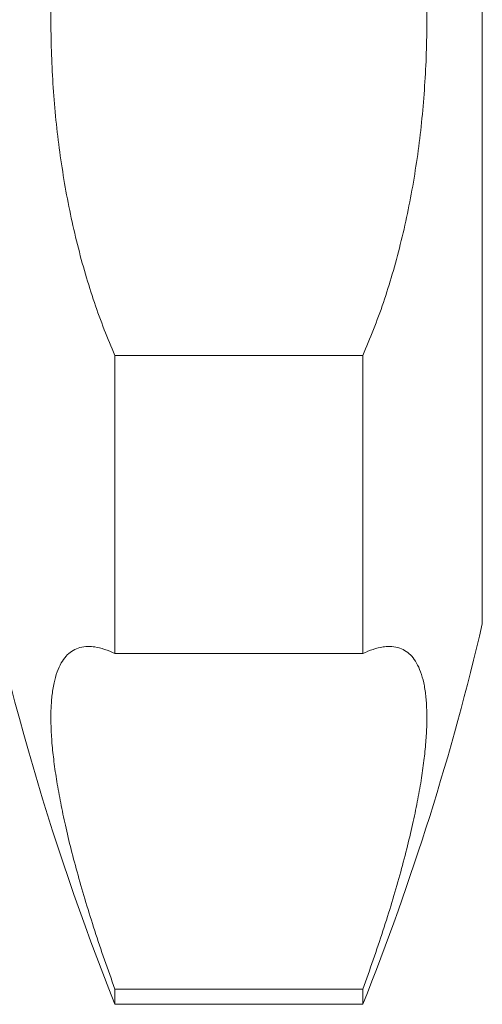
# Model space of a CAD drawing. Units: centimetres. Extents: x -9 to 8.9, y 6.8 to 13.1.
# Drawn here: x 5.8 to 5.9, y 9.3 to 9.3 of the extents above; entities that cross this region are included whole.
import ezdxf

# ---------------------------------------------------------------- set-up
doc = ezdxf.new("R2010")
doc.units = ezdxf.units.CM
doc.header["$MEASUREMENT"] = 0

msp = doc.modelspace()

# ---------------------------------------------------------------- linework, layer by layer
at = {"lineweight": 9}
for points in [[(5.87262, 9.40376), (5.87262, 9.40376), (5.87262, 9.28699), (5.87262, 9.28699)], [(5.87262, 9.40376), (5.87262, 9.40376), (5.87262, 9.28699), (5.87262, 9.28699)], [(5.87262, 9.40376), (5.87262, 9.40376), (5.87262, 9.28699), (5.87262, 9.28699)], [(5.87262, 9.40376), (5.87262, 9.40376), (5.87262, 9.28699), (5.87262, 9.28699)], [(5.87262, 9.40376), (5.87262, 9.40376), (5.87262, 9.28699), (5.87262, 9.28699)], [(5.87262, 9.40376), (5.87262, 9.40376), (5.87262, 9.28699), (5.87262, 9.28699)], [(5.87262, 9.40376), (5.87262, 9.40376), (5.87262, 9.28699), (5.87262, 9.28699)], [(5.87262, 9.40376), (5.87262, 9.40376), (5.87262, 9.28699), (5.87262, 9.28699)], [(5.87262, 9.40376), (5.87262, 9.40376), (5.87262, 9.28699), (5.87262, 9.28699)], [(5.87262, 9.40376), (5.87262, 9.40376), (5.87262, 9.28699), (5.87262, 9.28699)], [(5.87262, 9.40376), (5.87262, 9.40376), (5.87262, 9.28699), (5.87262, 9.28699)], [(5.87262, 9.40376), (5.87262, 9.40376), (5.87262, 9.28699), (5.87262, 9.28699)], [(5.87262, 9.40376), (5.87262, 9.40376), (5.87262, 9.28699), (5.87262, 9.28699)], [(5.87262, 9.40376), (5.87262, 9.40376), (5.87262, 9.28699), (5.87262, 9.28699)], [(5.87262, 9.40376), (5.87262, 9.40376), (5.87262, 9.28699), (5.87262, 9.28699)], [(5.87262, 9.40376), (5.87262, 9.40376), (5.87262, 9.28699), (5.87262, 9.28699)], [(5.87262, 9.40376), (5.87262, 9.40376), (5.87262, 9.28699), (5.87262, 9.28699)], [(5.87262, 9.40376), (5.87262, 9.40376), (5.87262, 9.28699), (5.87262, 9.28699)], [(5.87262, 9.40376), (5.87262, 9.40376), (5.87262, 9.28699), (5.87262, 9.28699)], [(5.87262, 9.40376), (5.87262, 9.40376), (5.87262, 9.28699), (5.87262, 9.28699)], [(5.87262, 9.40376), (5.87262, 9.40376), (5.87262, 9.28699), (5.87262, 9.28699)], [(5.83709, 9.31294), (5.83709, 9.31294), (5.83709, 9.31294), (5.83709, 9.31294)], [(5.83709, 9.31294), (5.83709, 9.31294), (5.86106, 9.31294), (5.86106, 9.31294)], [(5.83709, 9.31294), (5.83709, 9.31294), (5.86106, 9.31294), (5.86106, 9.31294)], [(5.83709, 9.31294), (5.83709, 9.31294), (5.86106, 9.31294), (5.86106, 9.31294)], [(5.83709, 9.31294), (5.83709, 9.31294), (5.86106, 9.31294), (5.86106, 9.31294)], [(5.83709, 9.31294), (5.83709, 9.31294), (5.86106, 9.31294), (5.86106, 9.31294)], [(5.83709, 9.31294), (5.83709, 9.31294), (5.86106, 9.31294), (5.86106, 9.31294)], [(5.83709, 9.31294), (5.83709, 9.31294), (5.86106, 9.31294), (5.86106, 9.31294)], [(5.83709, 9.31294), (5.83709, 9.31294), (5.86106, 9.31294), (5.86106, 9.31294)], [(5.83709, 9.31294), (5.83709, 9.31294), (5.86106, 9.31294), (5.86106, 9.31294)], [(5.83709, 9.31294), (5.83709, 9.31294), (5.86106, 9.31294), (5.86106, 9.31294)], [(5.83709, 9.31294), (5.83709, 9.31294), (5.86106, 9.31294), (5.86106, 9.31294)], [(5.83709, 9.31294), (5.83709, 9.31294), (5.86106, 9.31294), (5.86106, 9.31294)], [(5.83709, 9.31294), (5.83709, 9.31294), (5.86106, 9.31294), (5.86106, 9.31294)], [(5.83709, 9.31294), (5.83709, 9.31294), (5.86106, 9.31294), (5.86106, 9.31294)], [(5.83709, 9.31294), (5.83709, 9.31294), (5.86106, 9.31294), (5.86106, 9.31294)], [(5.83709, 9.31294), (5.83709, 9.31294), (5.86106, 9.31294), (5.86106, 9.31294)], [(5.83709, 9.31294), (5.83709, 9.31294), (5.86106, 9.31294), (5.86106, 9.31294)], [(5.83709, 9.31294), (5.83709, 9.31294), (5.86106, 9.31294), (5.86106, 9.31294)], [(5.83709, 9.31294), (5.83709, 9.31294), (5.86106, 9.31294), (5.86106, 9.31294)], [(5.83709, 9.31294), (5.83709, 9.31294), (5.86106, 9.31294), (5.86106, 9.31294)], [(5.83709, 9.31294), (5.83709, 9.31294), (5.86106, 9.31294), (5.86106, 9.31294)], [(5.83709, 9.31294), (5.83709, 9.31294), (5.83709, 9.31294), (5.83709, 9.31294)], [(5.83709, 9.31294), (5.83709, 9.31294), (5.83709, 9.28413), (5.83709, 9.28413)], [(5.83709, 9.31294), (5.83709, 9.31294), (5.83709, 9.28413), (5.83709, 9.28413)], [(5.83709, 9.31294), (5.83709, 9.31294), (5.83709, 9.28413), (5.83709, 9.28413)], [(5.83709, 9.31294), (5.83709, 9.31294), (5.83709, 9.28413), (5.83709, 9.28413)], [(5.83709, 9.31294), (5.83709, 9.31294), (5.83709, 9.28413), (5.83709, 9.28413)], [(5.83709, 9.31294), (5.83709, 9.31294), (5.83709, 9.28413), (5.83709, 9.28413)], [(5.83709, 9.31294), (5.83709, 9.31294), (5.83709, 9.28413), (5.83709, 9.28413)], [(5.83709, 9.31294), (5.83709, 9.31294), (5.83709, 9.28413), (5.83709, 9.28413)], [(5.83709, 9.31294), (5.83709, 9.31294), (5.83709, 9.28413), (5.83709, 9.28413)], [(5.83709, 9.31294), (5.83709, 9.31294), (5.83709, 9.28413), (5.83709, 9.28413)], [(5.83709, 9.31294), (5.83709, 9.31294), (5.83709, 9.28413), (5.83709, 9.28413)], [(5.83709, 9.31294), (5.83709, 9.31294), (5.83709, 9.28413), (5.83709, 9.28413)], [(5.83709, 9.31294), (5.83709, 9.31294), (5.83709, 9.28413), (5.83709, 9.28413)], [(5.83709, 9.31294), (5.83709, 9.31294), (5.83709, 9.28413), (5.83709, 9.28413)], [(5.83709, 9.31294), (5.83709, 9.31294), (5.83709, 9.28413), (5.83709, 9.28413)], [(5.83709, 9.31294), (5.83709, 9.31294), (5.83709, 9.28413), (5.83709, 9.28413)], [(5.83709, 9.31294), (5.83709, 9.31294), (5.83709, 9.28413), (5.83709, 9.28413)], [(5.83709, 9.31294), (5.83709, 9.31294), (5.83709, 9.28413), (5.83709, 9.28413)], [(5.83709, 9.31294), (5.83709, 9.31294), (5.83709, 9.28413), (5.83709, 9.28413)], [(5.83709, 9.31294), (5.83709, 9.31294), (5.83709, 9.28413), (5.83709, 9.28413)], [(5.83709, 9.31294), (5.83709, 9.31294), (5.83709, 9.28413), (5.83709, 9.28413)], [(5.86106, 9.31294), (5.86106, 9.31294), (5.86106, 9.31294), (5.86106, 9.31294)], [(5.86106, 9.31294), (5.86106, 9.31294), (5.86106, 9.31294), (5.86106, 9.31294)], [(5.86106, 9.31294), (5.86106, 9.31294), (5.86106, 9.28413), (5.86106, 9.28413)], [(5.86106, 9.31294), (5.86106, 9.31294), (5.86106, 9.28413), (5.86106, 9.28413)], [(5.86106, 9.31294), (5.86106, 9.31294), (5.86106, 9.28413), (5.86106, 9.28413)], [(5.86106, 9.31294), (5.86106, 9.31294), (5.86106, 9.28413), (5.86106, 9.28413)], [(5.86106, 9.31294), (5.86106, 9.31294), (5.86106, 9.28413), (5.86106, 9.28413)], [(5.86106, 9.31294), (5.86106, 9.31294), (5.86106, 9.28413), (5.86106, 9.28413)], [(5.86106, 9.31294), (5.86106, 9.31294), (5.86106, 9.28413), (5.86106, 9.28413)], [(5.86106, 9.31294), (5.86106, 9.31294), (5.86106, 9.28413), (5.86106, 9.28413)], [(5.86106, 9.31294), (5.86106, 9.31294), (5.86106, 9.28413), (5.86106, 9.28413)], [(5.86106, 9.31294), (5.86106, 9.31294), (5.86106, 9.28413), (5.86106, 9.28413)], [(5.86106, 9.31294), (5.86106, 9.31294), (5.86106, 9.28413), (5.86106, 9.28413)], [(5.86106, 9.31294), (5.86106, 9.31294), (5.86106, 9.28413), (5.86106, 9.28413)], [(5.86106, 9.31294), (5.86106, 9.31294), (5.86106, 9.28413), (5.86106, 9.28413)], [(5.86106, 9.31294), (5.86106, 9.31294), (5.86106, 9.28413), (5.86106, 9.28413)], [(5.86106, 9.31294), (5.86106, 9.31294), (5.86106, 9.28413), (5.86106, 9.28413)], [(5.86106, 9.31294), (5.86106, 9.31294), (5.86106, 9.28413), (5.86106, 9.28413)], [(5.86106, 9.31294), (5.86106, 9.31294), (5.86106, 9.28413), (5.86106, 9.28413)], [(5.86106, 9.31294), (5.86106, 9.31294), (5.86106, 9.28413), (5.86106, 9.28413)], [(5.86106, 9.31294), (5.86106, 9.31294), (5.86106, 9.28413), (5.86106, 9.28413)], [(5.86106, 9.31294), (5.86106, 9.31294), (5.86106, 9.28413), (5.86106, 9.28413)], [(5.86106, 9.31294), (5.86106, 9.31294), (5.86106, 9.28413), (5.86106, 9.28413)], [(5.82285, 9.29996), (5.82591, 9.28295), (5.83068, 9.26628), (5.83709, 9.25023)], [(5.86106, 9.25023), (5.86583, 9.26217), (5.86969, 9.27446), (5.87262, 9.28699)], [(5.87262, 9.28699), (5.87262, 9.28699), (5.87262, 9.28699), (5.87262, 9.28699)], [(5.83709, 9.28413), (5.83709, 9.28413), (5.83709, 9.28413), (5.83709, 9.28413)], [(5.83709, 9.28413), (5.83709, 9.28413), (5.86106, 9.28413), (5.86106, 9.28413)], [(5.83709, 9.28413), (5.83709, 9.28413), (5.86106, 9.28413), (5.86106, 9.28413)], [(5.83709, 9.28413), (5.83709, 9.28413), (5.86106, 9.28413), (5.86106, 9.28413)], [(5.83709, 9.28413), (5.83709, 9.28413), (5.86106, 9.28413), (5.86106, 9.28413)], [(5.83709, 9.28413), (5.83709, 9.28413), (5.86106, 9.28413), (5.86106, 9.28413)], [(5.83709, 9.28413), (5.83709, 9.28413), (5.86106, 9.28413), (5.86106, 9.28413)], [(5.83709, 9.28413), (5.83709, 9.28413), (5.86106, 9.28413), (5.86106, 9.28413)], [(5.83709, 9.28413), (5.83709, 9.28413), (5.86106, 9.28413), (5.86106, 9.28413)], [(5.83709, 9.28413), (5.83709, 9.28413), (5.86106, 9.28413), (5.86106, 9.28413)], [(5.83709, 9.28413), (5.83709, 9.28413), (5.86106, 9.28413), (5.86106, 9.28413)], [(5.83709, 9.28413), (5.83709, 9.28413), (5.86106, 9.28413), (5.86106, 9.28413)], [(5.83709, 9.28413), (5.83709, 9.28413), (5.86106, 9.28413), (5.86106, 9.28413)], [(5.83709, 9.28413), (5.83709, 9.28413), (5.86106, 9.28413), (5.86106, 9.28413)], [(5.83709, 9.28413), (5.83709, 9.28413), (5.86106, 9.28413), (5.86106, 9.28413)], [(5.83709, 9.28413), (5.83709, 9.28413), (5.86106, 9.28413), (5.86106, 9.28413)], [(5.83709, 9.28413), (5.83709, 9.28413), (5.86106, 9.28413), (5.86106, 9.28413)], [(5.83709, 9.28413), (5.83709, 9.28413), (5.86106, 9.28413), (5.86106, 9.28413)], [(5.83709, 9.28413), (5.83709, 9.28413), (5.86106, 9.28413), (5.86106, 9.28413)], [(5.83709, 9.28413), (5.83709, 9.28413), (5.86106, 9.28413), (5.86106, 9.28413)], [(5.83709, 9.28413), (5.83709, 9.28413), (5.86106, 9.28413), (5.86106, 9.28413)], [(5.83709, 9.28413), (5.83709, 9.28413), (5.86106, 9.28413), (5.86106, 9.28413)], [(5.83709, 9.28413), (5.83709, 9.28413), (5.83709, 9.28413), (5.83709, 9.28413)], [(5.86106, 9.28413), (5.86106, 9.28413), (5.86106, 9.28413), (5.86106, 9.28413)], [(5.86106, 9.28413), (5.86106, 9.28413), (5.86106, 9.28413), (5.86106, 9.28413)], [(5.83709, 9.25169), (5.83709, 9.25169), (5.83709, 9.25169), (5.83709, 9.25169)], [(5.83709, 9.25169), (5.83709, 9.25169), (5.86106, 9.25169), (5.86106, 9.25169)], [(5.83709, 9.25169), (5.83709, 9.25169), (5.86106, 9.25169), (5.86106, 9.25169)], [(5.83709, 9.25169), (5.83709, 9.25169), (5.86106, 9.25169), (5.86106, 9.25169)], [(5.83709, 9.25169), (5.83709, 9.25169), (5.86106, 9.25169), (5.86106, 9.25169)], [(5.83709, 9.25169), (5.83709, 9.25169), (5.86106, 9.25169), (5.86106, 9.25169)], [(5.83709, 9.25169), (5.83709, 9.25169), (5.86106, 9.25169), (5.86106, 9.25169)], [(5.83709, 9.25169), (5.83709, 9.25169), (5.86106, 9.25169), (5.86106, 9.25169)], [(5.83709, 9.25169), (5.83709, 9.25169), (5.86106, 9.25169), (5.86106, 9.25169)], [(5.83709, 9.25169), (5.83709, 9.25169), (5.86106, 9.25169), (5.86106, 9.25169)], [(5.83709, 9.25169), (5.83709, 9.25169), (5.86106, 9.25169), (5.86106, 9.25169)], [(5.83709, 9.25169), (5.83709, 9.25169), (5.86106, 9.25169), (5.86106, 9.25169)], [(5.83709, 9.25169), (5.83709, 9.25169), (5.86106, 9.25169), (5.86106, 9.25169)], [(5.83709, 9.25169), (5.83709, 9.25169), (5.86106, 9.25169), (5.86106, 9.25169)], [(5.83709, 9.25169), (5.83709, 9.25169), (5.86106, 9.25169), (5.86106, 9.25169)], [(5.83709, 9.25169), (5.83709, 9.25169), (5.86106, 9.25169), (5.86106, 9.25169)], [(5.83709, 9.25169), (5.83709, 9.25169), (5.86106, 9.25169), (5.86106, 9.25169)], [(5.83709, 9.25169), (5.83709, 9.25169), (5.86106, 9.25169), (5.86106, 9.25169)], [(5.83709, 9.25169), (5.83709, 9.25169), (5.86106, 9.25169), (5.86106, 9.25169)], [(5.83709, 9.25169), (5.83709, 9.25169), (5.86106, 9.25169), (5.86106, 9.25169)], [(5.83709, 9.25169), (5.83709, 9.25169), (5.86106, 9.25169), (5.86106, 9.25169)], [(5.83709, 9.25169), (5.83709, 9.25169), (5.86106, 9.25169), (5.86106, 9.25169)], [(5.83709, 9.25169), (5.83709, 9.25169), (5.83709, 9.25169), (5.83709, 9.25169)], [(5.83709, 9.25169), (5.83709, 9.25169), (5.83709, 9.25023), (5.83709, 9.25023)], [(5.83709, 9.25169), (5.83709, 9.25169), (5.83709, 9.25023), (5.83709, 9.25023)], [(5.83709, 9.25169), (5.83709, 9.25169), (5.83709, 9.25023), (5.83709, 9.25023)], [(5.83709, 9.25169), (5.83709, 9.25169), (5.83709, 9.25023), (5.83709, 9.25023)], [(5.83709, 9.25169), (5.83709, 9.25169), (5.83709, 9.25023), (5.83709, 9.25023)], [(5.83709, 9.25169), (5.83709, 9.25169), (5.83709, 9.25023), (5.83709, 9.25023)], [(5.83709, 9.25169), (5.83709, 9.25169), (5.83709, 9.25023), (5.83709, 9.25023)], [(5.83709, 9.25169), (5.83709, 9.25169), (5.83709, 9.25023), (5.83709, 9.25023)], [(5.83709, 9.25169), (5.83709, 9.25169), (5.83709, 9.25023), (5.83709, 9.25023)], [(5.83709, 9.25169), (5.83709, 9.25169), (5.83709, 9.25023), (5.83709, 9.25023)], [(5.83709, 9.25169), (5.83709, 9.25169), (5.83709, 9.25023), (5.83709, 9.25023)], [(5.83709, 9.25169), (5.83709, 9.25169), (5.83709, 9.25023), (5.83709, 9.25023)], [(5.83709, 9.25169), (5.83709, 9.25169), (5.83709, 9.25023), (5.83709, 9.25023)], [(5.83709, 9.25169), (5.83709, 9.25169), (5.83709, 9.25023), (5.83709, 9.25023)], [(5.83709, 9.25169), (5.83709, 9.25169), (5.83709, 9.25023), (5.83709, 9.25023)], [(5.83709, 9.25169), (5.83709, 9.25169), (5.83709, 9.25023), (5.83709, 9.25023)], [(5.83709, 9.25169), (5.83709, 9.25169), (5.83709, 9.25023), (5.83709, 9.25023)], [(5.83709, 9.25169), (5.83709, 9.25169), (5.83709, 9.25023), (5.83709, 9.25023)], [(5.83709, 9.25169), (5.83709, 9.25169), (5.83709, 9.25023), (5.83709, 9.25023)], [(5.83709, 9.25169), (5.83709, 9.25169), (5.83709, 9.25023), (5.83709, 9.25023)], [(5.83709, 9.25169), (5.83709, 9.25169), (5.83709, 9.25023), (5.83709, 9.25023)], [(5.86106, 9.25169), (5.86106, 9.25169), (5.86106, 9.25169), (5.86106, 9.25169)], [(5.86106, 9.25169), (5.86106, 9.25169), (5.86106, 9.25169), (5.86106, 9.25169)], [(5.86106, 9.25169), (5.86106, 9.25169), (5.86106, 9.25023), (5.86106, 9.25023)], [(5.86106, 9.25169), (5.86106, 9.25169), (5.86106, 9.25023), (5.86106, 9.25023)], [(5.86106, 9.25169), (5.86106, 9.25169), (5.86106, 9.25023), (5.86106, 9.25023)], [(5.86106, 9.25169), (5.86106, 9.25169), (5.86106, 9.25023), (5.86106, 9.25023)], [(5.86106, 9.25169), (5.86106, 9.25169), (5.86106, 9.25023), (5.86106, 9.25023)], [(5.86106, 9.25169), (5.86106, 9.25169), (5.86106, 9.25023), (5.86106, 9.25023)], [(5.86106, 9.25169), (5.86106, 9.25169), (5.86106, 9.25023), (5.86106, 9.25023)], [(5.86106, 9.25169), (5.86106, 9.25169), (5.86106, 9.25023), (5.86106, 9.25023)], [(5.86106, 9.25169), (5.86106, 9.25169), (5.86106, 9.25023), (5.86106, 9.25023)], [(5.86106, 9.25169), (5.86106, 9.25169), (5.86106, 9.25023), (5.86106, 9.25023)], [(5.86106, 9.25169), (5.86106, 9.25169), (5.86106, 9.25023), (5.86106, 9.25023)], [(5.86106, 9.25169), (5.86106, 9.25169), (5.86106, 9.25023), (5.86106, 9.25023)], [(5.86106, 9.25169), (5.86106, 9.25169), (5.86106, 9.25023), (5.86106, 9.25023)], [(5.86106, 9.25169), (5.86106, 9.25169), (5.86106, 9.25023), (5.86106, 9.25023)], [(5.86106, 9.25169), (5.86106, 9.25169), (5.86106, 9.25023), (5.86106, 9.25023)], [(5.86106, 9.25169), (5.86106, 9.25169), (5.86106, 9.25023), (5.86106, 9.25023)], [(5.86106, 9.25169), (5.86106, 9.25169), (5.86106, 9.25023), (5.86106, 9.25023)], [(5.86106, 9.25169), (5.86106, 9.25169), (5.86106, 9.25023), (5.86106, 9.25023)], [(5.86106, 9.25169), (5.86106, 9.25169), (5.86106, 9.25023), (5.86106, 9.25023)], [(5.86106, 9.25169), (5.86106, 9.25169), (5.86106, 9.25023), (5.86106, 9.25023)], [(5.86106, 9.25169), (5.86106, 9.25169), (5.86106, 9.25023), (5.86106, 9.25023)], [(5.83709, 9.25023), (5.83709, 9.25023), (5.83709, 9.25023), (5.83709, 9.25023)], [(5.83709, 9.25023), (5.83709, 9.25023), (5.86106, 9.25023), (5.86106, 9.25023)], [(5.83709, 9.25023), (5.83709, 9.25023), (5.86106, 9.25023), (5.86106, 9.25023)], [(5.83709, 9.25023), (5.83709, 9.25023), (5.86106, 9.25023), (5.86106, 9.25023)], [(5.83709, 9.25023), (5.83709, 9.25023), (5.86106, 9.25023), (5.86106, 9.25023)], [(5.83709, 9.25023), (5.83709, 9.25023), (5.86106, 9.25023), (5.86106, 9.25023)], [(5.83709, 9.25023), (5.83709, 9.25023), (5.86106, 9.25023), (5.86106, 9.25023)], [(5.83709, 9.25023), (5.83709, 9.25023), (5.86106, 9.25023), (5.86106, 9.25023)], [(5.83709, 9.25023), (5.83709, 9.25023), (5.86106, 9.25023), (5.86106, 9.25023)], [(5.83709, 9.25023), (5.83709, 9.25023), (5.86106, 9.25023), (5.86106, 9.25023)], [(5.83709, 9.25023), (5.83709, 9.25023), (5.86106, 9.25023), (5.86106, 9.25023)], [(5.83709, 9.25023), (5.83709, 9.25023), (5.86106, 9.25023), (5.86106, 9.25023)], [(5.83709, 9.25023), (5.83709, 9.25023), (5.86106, 9.25023), (5.86106, 9.25023)], [(5.83709, 9.25023), (5.83709, 9.25023), (5.86106, 9.25023), (5.86106, 9.25023)], [(5.83709, 9.25023), (5.83709, 9.25023), (5.86106, 9.25023), (5.86106, 9.25023)], [(5.83709, 9.25023), (5.83709, 9.25023), (5.86106, 9.25023), (5.86106, 9.25023)], [(5.83709, 9.25023), (5.83709, 9.25023), (5.86106, 9.25023), (5.86106, 9.25023)], [(5.83709, 9.25023), (5.83709, 9.25023), (5.86106, 9.25023), (5.86106, 9.25023)], [(5.83709, 9.25023), (5.83709, 9.25023), (5.86106, 9.25023), (5.86106, 9.25023)], [(5.83709, 9.25023), (5.83709, 9.25023), (5.86106, 9.25023), (5.86106, 9.25023)], [(5.83709, 9.25023), (5.83709, 9.25023), (5.86106, 9.25023), (5.86106, 9.25023)], [(5.83709, 9.25023), (5.83709, 9.25023), (5.86106, 9.25023), (5.86106, 9.25023)], [(5.83709, 9.25023), (5.83709, 9.25023), (5.83709, 9.25023), (5.83709, 9.25023)], [(5.86106, 9.25023), (5.86106, 9.25023), (5.86106, 9.25023), (5.86106, 9.25023)], [(5.86106, 9.25023), (5.86106, 9.25023), (5.86106, 9.25023), (5.86106, 9.25023)]]:
    msp.add_open_spline(points, degree=3, dxfattribs=at)
for points, knots in [([(5.83709, 9.37781), (5.83674, 9.37698), (5.83639, 9.37616), (5.83606, 9.37532), (5.83606, 9.37532), (5.83572, 9.37446), (5.83541, 9.37359), (5.83511, 9.37271), (5.83511, 9.37271), (5.8348, 9.3718), (5.83451, 9.37089), (5.83424, 9.36997), (5.83424, 9.36997), (5.83396, 9.36901), (5.8337, 9.36806), (5.83346, 9.3671), (5.83346, 9.3671), (5.83322, 9.36611), (5.83299, 9.36511), (5.83278, 9.36411), (5.83278, 9.36411), (5.83257, 9.3631), (5.83237, 9.36208), (5.8322, 9.36106), (5.8322, 9.36106), (5.83202, 9.36002), (5.83186, 9.35898), (5.83172, 9.35794), (5.83172, 9.35794), (5.83158, 9.35689), (5.83146, 9.35583), (5.83136, 9.35477), (5.83136, 9.35477), (5.83125, 9.35371), (5.83116, 9.35264), (5.83109, 9.35157), (5.83109, 9.35157), (5.83103, 9.3505), (5.83097, 9.34943), (5.83094, 9.34836), (5.83094, 9.34836), (5.83091, 9.34729), (5.83089, 9.34623), (5.8309, 9.34516), (5.8309, 9.34516), (5.8309, 9.34409), (5.83092, 9.34303), (5.83096, 9.34197), (5.83096, 9.34197), (5.83099, 9.34092), (5.83105, 9.33986), (5.83112, 9.33881), (5.83112, 9.33881), (5.83119, 9.33776), (5.83128, 9.33672), (5.83138, 9.33567), (5.83138, 9.33567), (5.83149, 9.33464), (5.83161, 9.33361), (5.83175, 9.33259), (5.83175, 9.33259), (5.83189, 9.33158), (5.83205, 9.33057), (5.83222, 9.32956), (5.83222, 9.32956), (5.83239, 9.32856), (5.83258, 9.32757), (5.83279, 9.32658), (5.83279, 9.32658), (5.833, 9.32559), (5.83322, 9.32462), (5.83347, 9.32364), (5.83347, 9.32364), (5.8337, 9.32269), (5.83396, 9.32174), (5.83424, 9.32079), (5.83424, 9.32079), (5.83451, 9.31987), (5.8348, 9.31895), (5.83511, 9.31804), (5.83511, 9.31804), (5.8354, 9.31716), (5.83572, 9.31629), (5.83606, 9.31542), (5.83606, 9.31542), (5.83639, 9.31459), (5.83674, 9.31376), (5.83709, 9.31294)], [0, 0, 0, 0, 0.045455, 0.045455, 0.045455, 0.045455, 0.090909, 0.090909, 0.090909, 0.090909, 0.136364, 0.136364, 0.136364, 0.136364, 0.181818, 0.181818, 0.181818, 0.181818, 0.227273, 0.227273, 0.227273, 0.227273, 0.272727, 0.272727, 0.272727, 0.272727, 0.318182, 0.318182, 0.318182, 0.318182, 0.363636, 0.363636, 0.363636, 0.363636, 0.409091, 0.409091, 0.409091, 0.409091, 0.454545, 0.454545, 0.454545, 0.454545, 0.5, 0.5, 0.5, 0.5, 0.545455, 0.545455, 0.545455, 0.545455, 0.590909, 0.590909, 0.590909, 0.590909, 0.636364, 0.636364, 0.636364, 0.636364, 0.681818, 0.681818, 0.681818, 0.681818, 0.727273, 0.727273, 0.727273, 0.727273, 0.772727, 0.772727, 0.772727, 0.772727, 0.818182, 0.818182, 0.818182, 0.818182, 0.863636, 0.863636, 0.863636, 0.863636, 0.909091, 0.909091, 0.909091, 0.909091, 0.954545, 0.954545, 0.954545, 0.954545, 1, 1, 1, 1]), ([(5.86106, 9.31294), (5.86141, 9.31376), (5.86176, 9.31459), (5.86209, 9.31543), (5.86209, 9.31543), (5.86243, 9.31629), (5.86275, 9.31716), (5.86305, 9.31804), (5.86305, 9.31804), (5.86335, 9.31895), (5.86364, 9.31986), (5.86391, 9.32079), (5.86391, 9.32079), (5.86419, 9.32174), (5.86445, 9.32269), (5.86469, 9.32366), (5.86469, 9.32366), (5.86494, 9.32464), (5.86517, 9.32564), (5.86537, 9.32664), (5.86537, 9.32664), (5.86558, 9.32764), (5.86578, 9.32866), (5.86595, 9.32967), (5.86595, 9.32967), (5.86613, 9.33069), (5.86628, 9.33172), (5.86642, 9.33274), (5.86642, 9.33274), (5.86656, 9.33378), (5.86668, 9.33481), (5.86678, 9.33584), (5.86678, 9.33584), (5.86689, 9.33689), (5.86698, 9.33793), (5.86704, 9.33898), (5.86704, 9.33898), (5.86712, 9.34003), (5.86717, 9.34109), (5.8672, 9.34215), (5.8672, 9.34215), (5.86724, 9.34321), (5.86726, 9.34427), (5.86726, 9.34533), (5.86726, 9.34533), (5.86726, 9.34639), (5.86724, 9.34745), (5.86721, 9.34852), (5.86721, 9.34852), (5.86717, 9.34958), (5.86712, 9.35064), (5.86705, 9.3517), (5.86705, 9.3517), (5.86698, 9.35276), (5.86689, 9.35382), (5.86679, 9.35487), (5.86679, 9.35487), (5.86668, 9.35592), (5.86656, 9.35697), (5.86642, 9.35802), (5.86642, 9.35802), (5.86628, 9.35905), (5.86612, 9.36008), (5.86595, 9.36111), (5.86595, 9.36111), (5.86577, 9.36212), (5.86558, 9.36313), (5.86537, 9.36414), (5.86537, 9.36414), (5.86516, 9.36513), (5.86493, 9.36612), (5.86469, 9.3671), (5.86469, 9.3671), (5.86445, 9.36806), (5.86419, 9.36901), (5.86391, 9.36996), (5.86391, 9.36996), (5.86364, 9.37088), (5.86335, 9.3718), (5.86305, 9.37271), (5.86305, 9.37271), (5.86275, 9.37359), (5.86243, 9.37446), (5.86209, 9.37533), (5.86209, 9.37533), (5.86176, 9.37616), (5.86141, 9.37699), (5.86106, 9.37781)], [0, 0, 0, 0, 0.045455, 0.045455, 0.045455, 0.045455, 0.090909, 0.090909, 0.090909, 0.090909, 0.136364, 0.136364, 0.136364, 0.136364, 0.181818, 0.181818, 0.181818, 0.181818, 0.227273, 0.227273, 0.227273, 0.227273, 0.272727, 0.272727, 0.272727, 0.272727, 0.318182, 0.318182, 0.318182, 0.318182, 0.363636, 0.363636, 0.363636, 0.363636, 0.409091, 0.409091, 0.409091, 0.409091, 0.454545, 0.454545, 0.454545, 0.454545, 0.5, 0.5, 0.5, 0.5, 0.545455, 0.545455, 0.545455, 0.545455, 0.590909, 0.590909, 0.590909, 0.590909, 0.636364, 0.636364, 0.636364, 0.636364, 0.681818, 0.681818, 0.681818, 0.681818, 0.727273, 0.727273, 0.727273, 0.727273, 0.772727, 0.772727, 0.772727, 0.772727, 0.818182, 0.818182, 0.818182, 0.818182, 0.863636, 0.863636, 0.863636, 0.863636, 0.909091, 0.909091, 0.909091, 0.909091, 0.954545, 0.954545, 0.954545, 0.954545, 1, 1, 1, 1]), ([(5.83454, 9.28481), (5.83445, 9.28481), (5.83436, 9.2848), (5.83427, 9.2848), (5.83427, 9.2848), (5.83402, 9.28478), (5.83376, 9.28473), (5.83352, 9.28465), (5.83352, 9.28465), (5.8333, 9.28457), (5.83309, 9.28446), (5.8329, 9.28433), (5.8329, 9.28433), (5.8327, 9.2842), (5.83252, 9.28404), (5.83236, 9.28386), (5.83236, 9.28386), (5.83219, 9.28366), (5.83203, 9.28345), (5.8319, 9.28322), (5.8319, 9.28322), (5.83174, 9.28295), (5.83162, 9.28266), (5.83151, 9.28236), (5.83151, 9.28236), (5.83138, 9.28201), (5.83128, 9.28164), (5.8312, 9.28128), (5.8312, 9.28128), (5.83111, 9.28086), (5.83104, 9.28044), (5.831, 9.28001), (5.831, 9.28001), (5.83095, 9.27956), (5.83092, 9.27909), (5.8309, 9.27863), (5.8309, 9.27863), (5.83089, 9.27813), (5.83089, 9.27763), (5.83091, 9.27713), (5.83091, 9.27713), (5.83093, 9.27658), (5.83096, 9.27602), (5.831, 9.27547), (5.831, 9.27547), (5.83105, 9.27487), (5.83112, 9.27428), (5.83119, 9.27368), (5.83119, 9.27368), (5.83127, 9.27303), (5.83137, 9.27239), (5.83147, 9.27175), (5.83147, 9.27175), (5.83158, 9.27107), (5.83171, 9.27039), (5.83184, 9.26971), (5.83184, 9.26971), (5.83198, 9.26898), (5.83214, 9.26825), (5.8323, 9.26753), (5.8323, 9.26753), (5.83247, 9.26675), (5.83266, 9.26598), (5.83285, 9.2652), (5.83285, 9.2652), (5.83306, 9.26437), (5.83329, 9.26354), (5.83352, 9.26271), (5.83352, 9.26271), (5.83376, 9.26183), (5.83401, 9.26095), (5.83428, 9.26008), (5.83428, 9.26008), (5.83456, 9.25917), (5.83484, 9.25825), (5.83514, 9.25734), (5.83514, 9.25734), (5.83544, 9.25641), (5.83575, 9.25547), (5.83608, 9.25454), (5.83608, 9.25454), (5.83641, 9.25358), (5.83675, 9.25264), (5.83709, 9.25169)], [0, 0, 0, 0, 0.047619, 0.047619, 0.047619, 0.047619, 0.095238, 0.095238, 0.095238, 0.095238, 0.142857, 0.142857, 0.142857, 0.142857, 0.190476, 0.190476, 0.190476, 0.190476, 0.238095, 0.238095, 0.238095, 0.238095, 0.285714, 0.285714, 0.285714, 0.285714, 0.333333, 0.333333, 0.333333, 0.333333, 0.380952, 0.380952, 0.380952, 0.380952, 0.428571, 0.428571, 0.428571, 0.428571, 0.47619, 0.47619, 0.47619, 0.47619, 0.52381, 0.52381, 0.52381, 0.52381, 0.571429, 0.571429, 0.571429, 0.571429, 0.619048, 0.619048, 0.619048, 0.619048, 0.666667, 0.666667, 0.666667, 0.666667, 0.714286, 0.714286, 0.714286, 0.714286, 0.761905, 0.761905, 0.761905, 0.761905, 0.809524, 0.809524, 0.809524, 0.809524, 0.857143, 0.857143, 0.857143, 0.857143, 0.904762, 0.904762, 0.904762, 0.904762, 0.952381, 0.952381, 0.952381, 0.952381, 1, 1, 1, 1]), ([(5.83709, 9.28413), (5.83676, 9.28427), (5.83643, 9.28442), (5.83609, 9.28453), (5.83609, 9.28453), (5.83577, 9.28464), (5.83545, 9.28472), (5.83513, 9.28476), (5.83513, 9.28476), (5.83493, 9.28479), (5.83473, 9.2848), (5.83454, 9.28481)], [0, 0, 0, 0, 0.333333, 0.333333, 0.333333, 0.333333, 0.666667, 0.666667, 0.666667, 0.666667, 1, 1, 1, 1]), ([(5.86362, 9.28481), (5.86342, 9.2848), (5.86322, 9.28479), (5.86302, 9.28476), (5.86302, 9.28476), (5.8627, 9.28472), (5.86238, 9.28464), (5.86207, 9.28453), (5.86207, 9.28453), (5.86172, 9.28442), (5.86139, 9.28427), (5.86106, 9.28413)], [0, 0, 0, 0, 0.333333, 0.333333, 0.333333, 0.333333, 0.666667, 0.666667, 0.666667, 0.666667, 1, 1, 1, 1]), ([(5.86106, 9.25169), (5.8614, 9.25264), (5.86174, 9.25359), (5.86207, 9.25454), (5.86207, 9.25454), (5.8624, 9.25547), (5.86271, 9.2564), (5.86301, 9.25734), (5.86301, 9.25734), (5.86331, 9.25825), (5.8636, 9.25916), (5.86387, 9.26007), (5.86387, 9.26007), (5.86414, 9.26095), (5.86439, 9.26183), (5.86464, 9.26271), (5.86464, 9.26271), (5.86487, 9.26355), (5.86509, 9.2644), (5.86531, 9.26524), (5.86531, 9.26524), (5.86551, 9.26603), (5.86569, 9.26682), (5.86587, 9.26761), (5.86587, 9.26761), (5.86604, 9.26834), (5.86619, 9.26907), (5.86633, 9.26981), (5.86633, 9.26981), (5.86646, 9.27049), (5.86659, 9.27117), (5.8667, 9.27186), (5.8667, 9.27186), (5.8668, 9.2725), (5.86689, 9.27314), (5.86697, 9.27378), (5.86697, 9.27378), (5.86704, 9.27437), (5.86711, 9.27497), (5.86715, 9.27556), (5.86715, 9.27556), (5.8672, 9.27611), (5.86723, 9.27666), (5.86725, 9.27721), (5.86725, 9.27721), (5.86726, 9.27771), (5.86726, 9.2782), (5.86724, 9.2787), (5.86724, 9.2787), (5.86723, 9.27915), (5.8672, 9.27961), (5.86715, 9.28006), (5.86715, 9.28006), (5.8671, 9.28047), (5.86704, 9.28089), (5.86695, 9.2813), (5.86695, 9.2813), (5.86687, 9.28166), (5.86677, 9.28202), (5.86664, 9.28237), (5.86664, 9.28237), (5.86654, 9.28266), (5.86641, 9.28294), (5.86625, 9.28321), (5.86625, 9.28321), (5.86612, 9.28344), (5.86597, 9.28366), (5.86579, 9.28386), (5.86579, 9.28386), (5.86563, 9.28403), (5.86545, 9.2842), (5.86526, 9.28433), (5.86526, 9.28433), (5.86506, 9.28446), (5.86485, 9.28457), (5.86463, 9.28465), (5.86463, 9.28465), (5.86439, 9.28473), (5.86414, 9.28478), (5.86388, 9.2848), (5.86388, 9.2848), (5.86379, 9.2848), (5.86371, 9.28481), (5.86362, 9.28481)], [0, 0, 0, 0, 0.047619, 0.047619, 0.047619, 0.047619, 0.095238, 0.095238, 0.095238, 0.095238, 0.142857, 0.142857, 0.142857, 0.142857, 0.190476, 0.190476, 0.190476, 0.190476, 0.238095, 0.238095, 0.238095, 0.238095, 0.285714, 0.285714, 0.285714, 0.285714, 0.333333, 0.333333, 0.333333, 0.333333, 0.380952, 0.380952, 0.380952, 0.380952, 0.428571, 0.428571, 0.428571, 0.428571, 0.47619, 0.47619, 0.47619, 0.47619, 0.52381, 0.52381, 0.52381, 0.52381, 0.571429, 0.571429, 0.571429, 0.571429, 0.619048, 0.619048, 0.619048, 0.619048, 0.666667, 0.666667, 0.666667, 0.666667, 0.714286, 0.714286, 0.714286, 0.714286, 0.761905, 0.761905, 0.761905, 0.761905, 0.809524, 0.809524, 0.809524, 0.809524, 0.857143, 0.857143, 0.857143, 0.857143, 0.904762, 0.904762, 0.904762, 0.904762, 0.952381, 0.952381, 0.952381, 0.952381, 1, 1, 1, 1])]:
    msp.add_open_spline(points, degree=3, knots=knots, dxfattribs=at)

doc.saveas('drawing.dxf')
